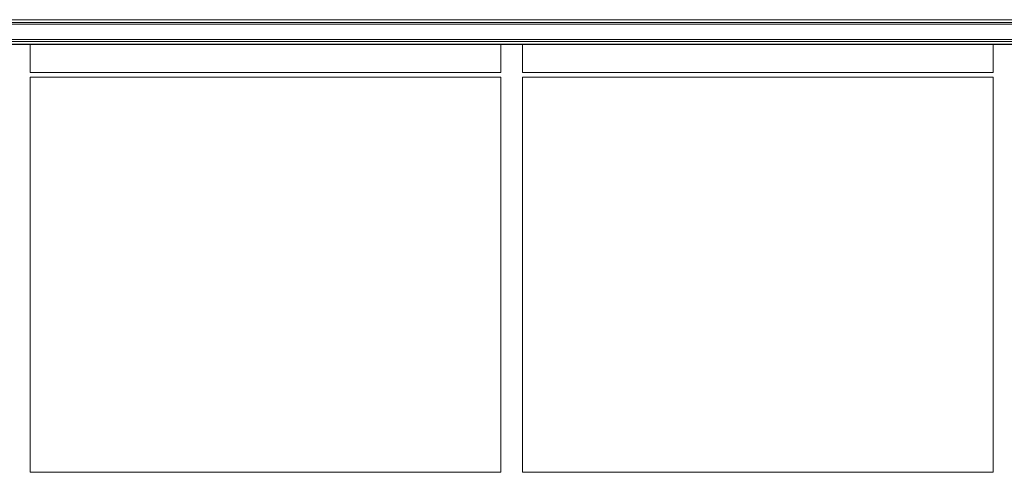
# Model space of a CAD drawing. Units: inches. Extents: x 0.2 to 16.8, y 0.2 to 10.8.
# Drawn here: x 4.8 to 6.1, y 6.8 to 7.4 of the extents above; entities that cross this region are included whole.
import ezdxf

# ---------------------------------------------------------------- set-up
doc = ezdxf.new("R2010")
doc.units = ezdxf.units.IN
doc.header["$MEASUREMENT"] = 0
doc.linetypes.add('SLD-Solid', pattern=[0])

msp = doc.modelspace()

# ---------------------------------------------------------------- linework, layer by layer
at = {"color": 7, "linetype": 'SLD-Solid', "lineweight": 0}
for p, q in [((7.6876, 7.3848), (4.1256, 7.3848)), ((7.6876, 7.3813), (4.1256, 7.3813)), ((7.6876, 7.3789), (4.1256, 7.3789)), ((7.6876, 7.3587), (4.1256, 7.3587)), ((7.6876, 7.3563), (4.1256, 7.3563)), ((7.6876, 7.3527), (4.1256, 7.3527)), ((7.6876, 7.3524), (4.1256, 7.3524)), ((4.7873, 7.3157), (4.7873, 7.3524)), ((5.4068, 7.3524), (5.4068, 7.3157)), ((5.4349, 7.3157), (5.4349, 7.3524)), ((6.0545, 7.3524), (6.0545, 7.3157)), ((5.4068, 7.3156), (4.7873, 7.3156)), ((4.7873, 7.3095), (5.4068, 7.3095)), ((4.7873, 6.7899), (4.7873, 7.3095)), ((5.4068, 7.3157), (5.4068, 7.3156)), ((5.4068, 7.3095), (5.4068, 6.7899)), ((6.0545, 7.3156), (5.4349, 7.3156)), ((5.4349, 7.3095), (6.0545, 7.3095)), ((5.4349, 6.7899), (5.4349, 7.3095)), ((6.0545, 7.3157), (6.0545, 7.3156)), ((6.0545, 7.3095), (6.0545, 6.7899)), ((5.4068, 6.7897), (4.7873, 6.7897)), ((5.4068, 6.7899), (5.4068, 6.7897)), ((6.0545, 6.7897), (5.4349, 6.7897)), ((6.0545, 6.7899), (6.0545, 6.7897))]:
    msp.add_line(p, q, dxfattribs=at)
for points, knots in [([(4.7873, 7.3156), (4.7873, 7.3157), (4.7873, 7.3158), (4.7873, 7.3157), (4.7873, 7.3157)], [0, 0, 0, 0, 0.936816, 1, 1, 1, 1]), ([(5.4349, 7.3156), (5.4349, 7.3157), (5.4349, 7.3158), (5.4349, 7.3157), (5.4349, 7.3157)], [0, 0, 0, 0, 0.9318495, 1, 1, 1, 1]), ([(4.7873, 6.7897), (4.7873, 6.7898), (4.7873, 6.7899), (4.7873, 6.7899), (4.7873, 6.7899)], [0, 0, 0, 0, 0.936816, 1, 1, 1, 1]), ([(5.4349, 6.7897), (5.4349, 6.7898), (5.4349, 6.7899), (5.4349, 6.7899), (5.4349, 6.7899)], [0, 0, 0, 0, 0.936816, 1, 1, 1, 1])]:
    msp.add_open_spline(points, degree=3, knots=knots, dxfattribs=at)

doc.saveas('drawing.dxf')
